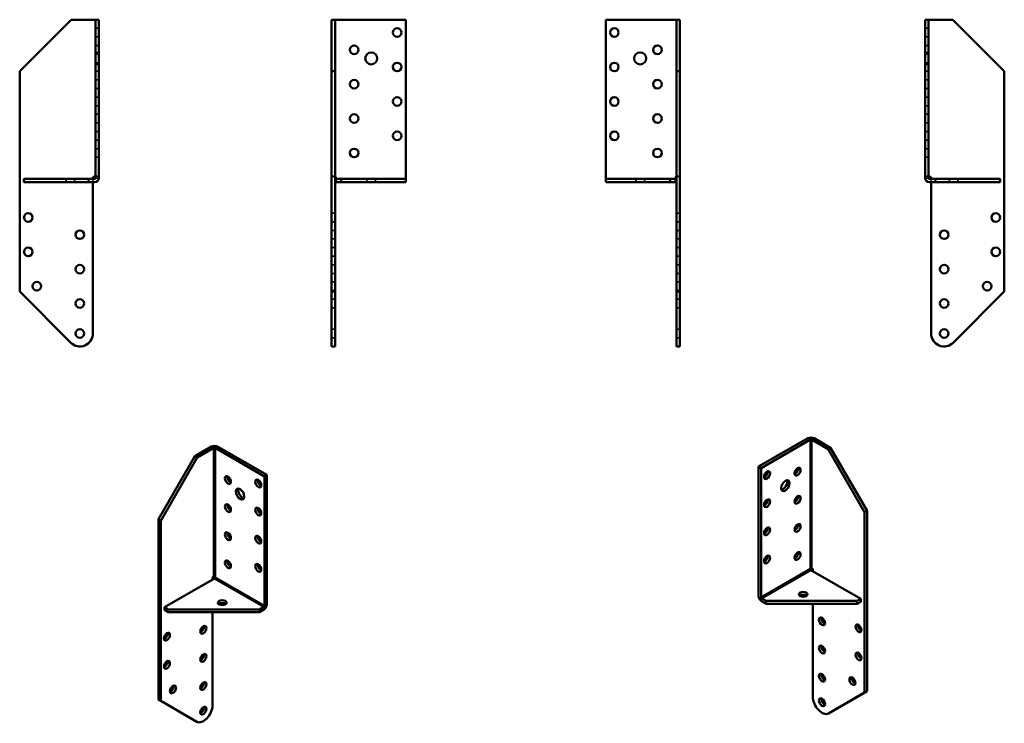
# Model space of a CAD drawing. Units: millimetres. Extents: x 126 to 698, y 96 to 505.
import ezdxf

# ---------------------------------------------------------------- set-up
doc = ezdxf.new("R2010")
doc.units = ezdxf.units.MM
for name, color, linetype, lineweight in [('Hidden Edges(Pressverktyg)', 7, 'Continuous', 35), ('Visible Edges(Pressverktyg)', 7, 'Continuous', 50), ('Visible Tangent Edges(Pressverktyg)', 7, 'Continuous', 50)]:
    doc.layers.add(name, color=color, linetype=linetype, lineweight=lineweight)

msp = doc.modelspace()

# ---------------------------------------------------------------- linework, layer by layer
at = {"layer": 'Hidden Edges(Pressverktyg)'}
for p, q in [((171.68, 499.75), (169.68, 499.75)), ((653.8, 499.75), (651.8, 499.75)), ((171.68, 494.75), (169.68, 494.75)), ((653.8, 494.75), (651.8, 494.75)), ((171.68, 489.75), (169.68, 489.75)), ((653.8, 489.75), (651.8, 489.75)), ((171.68, 485.75), (169.68, 485.75)), ((171.68, 484.75), (169.68, 484.75)), ((653.8, 485.75), (651.8, 485.75)), ((653.8, 484.75), (651.8, 484.75)), ((171.68, 479.75), (169.68, 479.75)), ((171.68, 478.75), (169.68, 478.75)), ((653.8, 479.75), (651.8, 479.75)), ((653.8, 478.75), (651.8, 478.75)), ((171.68, 474.75), (169.68, 474.75)), ((171.68, 469.75), (169.68, 469.75)), ((653.8, 474.75), (651.8, 474.75)), ((653.8, 469.75), (651.8, 469.75)), ((171.68, 464.75), (169.68, 464.75)), ((653.8, 464.75), (651.8, 464.75)), ((171.68, 459.75), (169.68, 459.75)), ((653.8, 459.75), (651.8, 459.75)), ((171.68, 454.75), (169.68, 454.75)), ((653.8, 454.75), (651.8, 454.75)), ((171.68, 449.75), (169.68, 449.75)), ((653.8, 449.75), (651.8, 449.75)), ((171.68, 444.75), (169.68, 444.75)), ((653.8, 444.75), (651.8, 444.75)), ((171.68, 439.75), (169.68, 439.75)), ((653.8, 439.75), (651.8, 439.75)), ((171.68, 434.75), (169.68, 434.75)), ((171.68, 429.75), (169.68, 429.75)), ((653.8, 434.75), (651.8, 434.75)), ((653.8, 429.75), (651.8, 429.75)), ((171.68, 424.75), (169.68, 424.75)), ((653.8, 424.75), (651.8, 424.75)), ((152.57, 410.25), (152.57, 412.25)), ((157.57, 410.25), (157.57, 412.25)), ((168.13, 412.25), (168.13, 410.25)), ((169.36, 413.75), (170.09, 413.75)), ((169.68, 412.75), (169.68, 412.71)), ((169.68, 412.71), (169.68, 412.71)), ((170.38, 412.66), (169.68, 412.71)), ((169.68, 412.71), (169.68, 412.66)), ((169.68, 412.66), (170.36, 412.66)), ((170.36, 412.66), (170.38, 412.66)), ((170.38, 412.66), (171.68, 412.66)), ((170.38, 412.66), (171.68, 412.56)), ((306.89, 413.68), (308.2, 413.68)), ((307.06, 413.75), (308.92, 413.75)), ((308.2, 413.68), (308.89, 413.68)), ((327.45, 410.25), (327.45, 412.25)), ((332.45, 410.25), (332.45, 412.25)), ((483.73, 412.25), (483.73, 410.25)), ((488.73, 412.25), (488.73, 410.25)), ((507.26, 413.75), (509.12, 413.75)), ((507.98, 413.68), (507.29, 413.68)), ((509.29, 413.68), (507.98, 413.68)), ((653.1, 412.66), (651.8, 412.66)), ((653.1, 412.66), (651.81, 412.56)), ((653.1, 412.66), (653.8, 412.71)), ((653.13, 412.66), (653.1, 412.66)), ((653.8, 412.66), (653.13, 412.66)), ((653.4, 413.75), (654.12, 413.75)), ((653.8, 412.75), (653.8, 412.71)), ((653.8, 412.71), (653.8, 412.71)), ((653.8, 412.71), (653.8, 412.66)), ((655.36, 412.25), (655.36, 410.25)), ((665.92, 412.25), (665.92, 410.25)), ((670.92, 412.25), (670.92, 410.25)), ((306.89, 392.25), (308.89, 392.25)), ((507.29, 392.25), (509.29, 392.25)), ((306.89, 387.25), (308.89, 387.25)), ((507.29, 387.25), (509.29, 387.25)), ((306.89, 382.25), (308.89, 382.25)), ((507.29, 382.25), (509.29, 382.25)), ((306.89, 377.25), (308.89, 377.25)), ((306.89, 372.25), (308.89, 372.25)), ((507.29, 377.25), (509.29, 377.25)), ((507.29, 372.25), (509.29, 372.25)), ((306.89, 367.25), (308.89, 367.25)), ((507.29, 367.25), (509.29, 367.25)), ((306.89, 362.25), (308.89, 362.25)), ((507.29, 362.25), (509.29, 362.25)), ((306.89, 357.25), (308.89, 357.25)), ((507.29, 357.25), (509.29, 357.25)), ((306.89, 352.25), (308.89, 352.25)), ((507.29, 352.25), (509.29, 352.25)), ((306.89, 347.25), (308.89, 347.25)), ((507.29, 347.25), (509.29, 347.25)), ((306.89, 342.25), (308.89, 342.25)), ((507.29, 342.25), (509.29, 342.25)), ((306.89, 337.25), (308.89, 337.25)), ((507.29, 337.25), (509.29, 337.25)), ((306.89, 324.75), (308.89, 324.75)), ((507.29, 324.75), (509.29, 324.75)), ((306.89, 319.75), (308.89, 319.75)), ((507.29, 319.75), (509.29, 319.75))]:
    msp.add_line(p, q, dxfattribs=at)
at = {"layer": 'Hidden Edges(Pressverktyg)', "flags": 128}
for points in [[(171.68, 412.66), (171.68, 412.7), (171.68, 412.76), (171.68, 412.82), (171.68, 412.9), (171.67, 412.99), (171.65, 413.08), (171.63, 413.17), (171.59, 413.25), (171.55, 413.32), (171.49, 413.39), (171.42, 413.46), (171.33, 413.52), (171.24, 413.57), (171.13, 413.61), (171, 413.65), (170.86, 413.68), (170.72, 413.71), (170.56, 413.72), (170.39, 413.74), (170.22, 413.74), (170.04, 413.75), (169.86, 413.74), (169.67, 413.73), (169.48, 413.72)], [(169.68, 412.74), (169.68, 412.73), (169.68, 412.73), (169.68, 412.73), (169.68, 412.72), (169.68, 412.72), (169.68, 412.72), (169.68, 412.71), (169.68, 412.71), (169.68, 412.71), (169.68, 412.7), (169.68, 412.7), (169.68, 412.7), (169.68, 412.69), (169.68, 412.69), (169.68, 412.69), (169.68, 412.68), (169.68, 412.68), (169.68, 412.68), (169.68, 412.67), (169.68, 412.67), (169.68, 412.67), (169.68, 412.66), (169.68, 412.66), (169.68, 412.66)], [(308.89, 413.15), (308.78, 413.21), (308.67, 413.27), (308.56, 413.33), (308.44, 413.39), (308.32, 413.44), (308.2, 413.48), (308.08, 413.53), (307.96, 413.57), (307.85, 413.6), (307.73, 413.63), (307.62, 413.66), (307.52, 413.68), (307.42, 413.7), (307.33, 413.72), (307.25, 413.73), (307.18, 413.74), (307.11, 413.74), (307.05, 413.75), (307, 413.74), (306.96, 413.74), (306.93, 413.73), (306.91, 413.72), (306.89, 413.7), (306.89, 413.68)], [(507.29, 413.15), (507.4, 413.21), (507.51, 413.27), (507.62, 413.33), (507.74, 413.39), (507.86, 413.44), (507.98, 413.48), (508.1, 413.53), (508.22, 413.57), (508.33, 413.6), (508.45, 413.63), (508.56, 413.66), (508.66, 413.68), (508.76, 413.7), (508.85, 413.72), (508.93, 413.73), (509, 413.74), (509.07, 413.74), (509.13, 413.75), (509.18, 413.74), (509.22, 413.74), (509.25, 413.73), (509.27, 413.72), (509.29, 413.7), (509.29, 413.68)], [(651.8, 412.66), (651.8, 412.7), (651.8, 412.76), (651.8, 412.82), (651.81, 412.9), (651.82, 412.99), (651.84, 413.08), (651.86, 413.17), (651.89, 413.25), (651.94, 413.32), (652, 413.39), (652.07, 413.46), (652.15, 413.52), (652.25, 413.57), (652.36, 413.61), (652.49, 413.65), (652.62, 413.68), (652.77, 413.71), (652.93, 413.72), (653.09, 413.74), (653.27, 413.74), (653.45, 413.75), (653.63, 413.74), (653.82, 413.73), (654.01, 413.72)], [(653.8, 412.74), (653.8, 412.73), (653.8, 412.73), (653.8, 412.73), (653.8, 412.72), (653.8, 412.72), (653.8, 412.72), (653.8, 412.71), (653.8, 412.71), (653.8, 412.71), (653.8, 412.7), (653.8, 412.7), (653.8, 412.7), (653.8, 412.69), (653.8, 412.69), (653.8, 412.69), (653.8, 412.68), (653.8, 412.68), (653.8, 412.68), (653.8, 412.67), (653.8, 412.67), (653.8, 412.67), (653.8, 412.66), (653.8, 412.66), (653.8, 412.66)]]:
    msp.add_lwpolyline(points, dxfattribs=at)
at = {"layer": 'Visible Edges(Pressverktyg)'}
for p, q in [((125.63, 474.75), (155.63, 504.75)), ((155.63, 504.75), (169.18, 504.75)), ((169.68, 504.75), (169.18, 504.75)), ((169.68, 504.75), (169.68, 412.75)), ((171.68, 504.75), (169.68, 504.75)), ((171.68, 412.75), (171.68, 504.75)), ((308.89, 504.75), (306.89, 504.75)), ((306.89, 504.75), (306.89, 474.75)), ((309.39, 504.75), (308.89, 504.75)), ((308.89, 474.75), (308.89, 504.75)), ((309.39, 504.75), (349.95, 504.75)), ((349.95, 504.75), (349.95, 412.75)), ((506.79, 504.75), (466.23, 504.75)), ((466.23, 504.75), (466.23, 412.75)), ((506.79, 504.75), (507.29, 504.75)), ((507.29, 504.75), (509.29, 504.75)), ((507.29, 474.75), (507.29, 504.75)), ((509.29, 504.75), (509.29, 474.75)), ((651.8, 412.75), (651.8, 504.75)), ((651.8, 504.75), (653.8, 504.75)), ((653.8, 504.75), (653.8, 412.75)), ((653.8, 504.75), (654.3, 504.75)), ((667.86, 504.75), (654.3, 504.75)), ((697.86, 474.75), (667.86, 504.75)), ((125.63, 346.64), (125.63, 474.75)), ((306.89, 474.75), (306.89, 346.64)), ((306.89, 474.75), (308.89, 474.75)), ((308.89, 346.64), (308.89, 474.75)), ((507.29, 346.64), (507.29, 474.75)), ((509.29, 474.75), (507.29, 474.75)), ((509.29, 474.75), (509.29, 346.64)), ((697.86, 346.64), (697.86, 474.75)), ((128.07, 410.25), (128.07, 412.25)), ((165.57, 412.25), (128.07, 412.25)), ((169.18, 412.25), (165.57, 412.25)), ((165.57, 410.25), (165.57, 412.25)), ((171.68, 412.66), (171.68, 412.75)), ((171.68, 412.66), (171.68, 412.66)), ((309.39, 412.75), (309.39, 412.71)), ((309.39, 412.71), (309.39, 412.71)), ((309.39, 412.71), (309.39, 412.66)), ((309.39, 412.66), (309.39, 412.56)), ((309.44, 412.54), (309.44, 412.25)), ((312.45, 412.25), (309.44, 412.25)), ((309.44, 410.25), (309.44, 412.25)), ((312.45, 410.25), (312.45, 412.25)), ((349.95, 412.25), (312.45, 412.25)), ((349.95, 412.25), (349.95, 412.75)), ((349.95, 410.25), (349.95, 412.25)), ((466.23, 412.25), (466.23, 412.75)), ((466.23, 410.25), (466.23, 412.25)), ((466.23, 412.25), (503.73, 412.25)), ((503.73, 412.25), (506.73, 412.25)), ((503.73, 410.25), (503.73, 412.25)), ((506.73, 412.54), (506.73, 412.25)), ((506.73, 410.25), (506.73, 412.25)), ((506.79, 412.75), (506.79, 412.71)), ((506.79, 412.71), (506.79, 412.71)), ((506.79, 412.71), (506.79, 412.66)), ((506.79, 412.66), (506.79, 412.56)), ((651.8, 412.66), (651.8, 412.75)), ((651.8, 412.66), (651.8, 412.66)), ((654.3, 412.25), (657.92, 412.25)), ((657.92, 410.25), (657.92, 412.25)), ((657.92, 412.25), (695.42, 412.25)), ((695.42, 410.25), (695.42, 412.25)), ((128.07, 410.25), (165.57, 410.25)), ((165.57, 410.25), (169.18, 410.25)), ((168.13, 410.25), (168.13, 322.25)), ((309.44, 410.25), (312.45, 410.25)), ((312.45, 410.25), (349.95, 410.25)), ((503.73, 410.25), (466.23, 410.25)), ((506.73, 410.25), (503.73, 410.25)), ((657.92, 410.25), (654.3, 410.25)), ((655.36, 410.25), (655.36, 322.25)), ((695.42, 410.25), (657.92, 410.25)), ((155.32, 316.94), (125.63, 346.64)), ((306.89, 346.64), (308.89, 346.64)), ((306.89, 346.64), (306.89, 316.94)), ((308.89, 316.94), (308.89, 346.64)), ((509.29, 346.64), (507.29, 346.64)), ((507.29, 316.94), (507.29, 346.64)), ((509.29, 346.64), (509.29, 316.94)), ((668.16, 316.94), (697.86, 346.64)), ((306.89, 314.75), (306.89, 316.94)), ((306.89, 314.75), (308.89, 314.75)), ((308.89, 316.94), (308.89, 314.75)), ((507.29, 316.94), (507.29, 314.75)), ((507.29, 314.75), (509.29, 314.75)), ((509.29, 314.75), (509.29, 316.94)), ((555.06, 244.9), (583.74, 261.42)), ((585.15, 260.6), (556.47, 244.09)), ((595.44, 255.08), (585.86, 260.6)), ((587.27, 261.42), (596.86, 255.9)), ((237.02, 256.55), (227.43, 251.03)), ((228.85, 250.22), (238.43, 255.74)), ((239.14, 255.74), (267.82, 239.22)), ((269.23, 240.04), (240.55, 256.55)), ((595.44, 255.08), (596.86, 255.9)), ((616.66, 218.34), (595.44, 255.08)), ((596.86, 255.9), (618.07, 219.15)), ((227.43, 251.03), (206.22, 214.29)), ((207.63, 213.47), (228.85, 250.22)), ((228.85, 250.22), (227.43, 251.03)), ((555.06, 169.69), (555.06, 244.9)), ((555.06, 244.9), (556.47, 244.09)), ((556.47, 244.09), (556.47, 168.87)), ((269.23, 240.04), (267.82, 239.22)), ((267.82, 239.22), (267.82, 164.01)), ((269.23, 164.82), (269.23, 240.04)), ((618.07, 219.15), (616.66, 218.34)), ((616.66, 113.61), (616.66, 218.34)), ((618.07, 219.15), (618.07, 114.42)), ((206.22, 214.29), (206.22, 109.56)), ((206.22, 214.29), (207.63, 213.47)), ((207.63, 108.74), (207.63, 213.47)), ((585.15, 185.32), (585.14, 185.32)), ((585.15, 185.35), (585.15, 185.32)), ((614.54, 168.01), (585.46, 184.75)), ((586.61, 184.55), (586.61, 184.09)), ((209.75, 163.14), (238.83, 179.89)), ((237.69, 179.68), (237.69, 179.23)), ((239.14, 180.49), (239.14, 180.45)), ((239.14, 180.45), (239.15, 180.46)), ((556.83, 168.26), (559.38, 166.79)), ((559.38, 165.15), (556.83, 166.63)), ((559.38, 165.15), (559.38, 166.79)), ((559.38, 166.79), (612.41, 166.79)), ((612.41, 166.79), (614.54, 168.01)), ((612.41, 165.15), (612.41, 166.79)), ((614.54, 166.37), (612.41, 165.15)), ((614.54, 166.37), (614.54, 168.01)), ((211.88, 161.92), (209.75, 163.14)), ((209.75, 161.51), (209.75, 163.14)), ((209.75, 161.51), (211.88, 160.29)), ((211.88, 160.29), (211.88, 161.92)), ((264.91, 161.92), (211.88, 161.92)), ((211.88, 160.29), (264.91, 160.29)), ((237.69, 160.29), (237.69, 106.1)), ((267.46, 163.4), (264.91, 161.92)), ((264.91, 160.29), (264.91, 161.92)), ((264.91, 160.29), (267.46, 161.76)), ((612.41, 165.15), (559.38, 165.15)), ((586.61, 165.15), (586.61, 110.97)), ((206.22, 109.56), (207.63, 108.74)), ((206.22, 109.56), (227.22, 97.37)), ((228.63, 96.55), (207.63, 108.74)), ((595.66, 101.42), (616.66, 113.61)), ((618.07, 114.42), (597.07, 102.23)), ((618.07, 114.42), (616.66, 113.61)), ((227.22, 97.36), (228.64, 96.55)), ((595.65, 101.42), (597.07, 102.23))]:
    msp.add_line(p, q, dxfattribs=at)
at = {"layer": 'Visible Edges(Pressverktyg)', "flags": 128}
for points in [[(169.18, 413.68), (169.21, 413.7), (169.25, 413.72), (169.28, 413.73), (169.33, 413.74), (169.37, 413.75), (169.41, 413.74), (169.45, 413.73), (169.48, 413.71), (169.51, 413.69), (169.54, 413.66), (169.56, 413.63), (169.58, 413.59), (169.6, 413.55), (169.62, 413.5), (169.63, 413.45), (169.65, 413.39), (169.66, 413.32), (169.67, 413.25), (169.67, 413.17), (169.68, 413.09), (169.68, 413.01), (169.68, 412.92), (169.68, 412.83), (169.68, 412.74)], [(169.48, 413.72), (169.46, 413.71), (169.45, 413.71), (169.44, 413.71), (169.43, 413.71), (169.41, 413.71), (169.4, 413.71), (169.39, 413.71), (169.38, 413.7), (169.37, 413.7), (169.35, 413.7), (169.34, 413.7), (169.33, 413.7), (169.32, 413.7), (169.31, 413.7), (169.29, 413.69), (169.28, 413.69), (169.27, 413.69), (169.26, 413.69), (169.25, 413.69), (169.23, 413.69), (169.22, 413.68), (169.21, 413.68), (169.2, 413.68), (169.18, 413.68)], [(308.89, 413.68), (308.89, 413.7), (308.89, 413.72), (308.9, 413.73), (308.91, 413.74), (308.93, 413.75), (308.94, 413.74), (308.97, 413.73), (308.99, 413.71), (309.02, 413.68), (309.04, 413.65), (309.07, 413.62), (309.1, 413.58), (309.12, 413.53), (309.15, 413.48), (309.18, 413.42), (309.21, 413.35), (309.24, 413.28), (309.27, 413.2), (309.29, 413.12), (309.32, 413.03), (309.34, 412.94), (309.36, 412.85), (309.37, 412.76), (309.39, 412.66)], [(309.39, 412.66), (309.38, 412.67), (309.37, 412.68), (309.37, 412.69), (309.36, 412.7), (309.35, 412.72), (309.34, 412.74), (309.32, 412.75), (309.31, 412.77), (309.29, 412.79), (309.28, 412.81), (309.26, 412.83), (309.24, 412.85), (309.22, 412.88), (309.2, 412.9), (309.17, 412.92), (309.15, 412.95), (309.12, 412.97), (309.09, 412.99), (309.06, 413.02), (309.03, 413.05), (308.99, 413.07), (308.96, 413.1), (308.92, 413.12), (308.89, 413.15)], [(309.39, 412.71), (309.39, 412.71), (309.39, 412.7), (309.4, 412.7), (309.4, 412.69), (309.4, 412.69), (309.41, 412.68), (309.41, 412.68), (309.41, 412.67), (309.42, 412.66), (309.42, 412.66), (309.42, 412.65), (309.42, 412.64), (309.43, 412.63), (309.43, 412.62), (309.43, 412.62), (309.44, 412.61), (309.44, 412.6), (309.44, 412.59), (309.44, 412.58), (309.44, 412.58), (309.44, 412.57), (309.44, 412.56), (309.44, 412.55), (309.44, 412.54)], [(309.44, 411.73), (309.44, 411.77), (309.44, 411.8), (309.44, 411.83), (309.44, 411.87), (309.44, 411.9), (309.44, 411.93), (309.44, 411.97), (309.44, 412), (309.44, 412.04), (309.44, 412.07), (309.43, 412.11), (309.43, 412.14), (309.43, 412.17), (309.43, 412.21), (309.42, 412.24), (309.42, 412.28), (309.42, 412.31), (309.41, 412.35), (309.41, 412.38), (309.41, 412.42), (309.4, 412.45), (309.4, 412.49), (309.39, 412.53), (309.39, 412.56)], [(506.79, 412.71), (506.79, 412.71), (506.79, 412.7), (506.78, 412.7), (506.78, 412.69), (506.78, 412.69), (506.77, 412.68), (506.77, 412.68), (506.77, 412.67), (506.76, 412.66), (506.76, 412.66), (506.76, 412.65), (506.75, 412.64), (506.75, 412.63), (506.75, 412.62), (506.75, 412.62), (506.74, 412.61), (506.74, 412.6), (506.74, 412.59), (506.74, 412.58), (506.74, 412.58), (506.74, 412.57), (506.74, 412.56), (506.73, 412.55), (506.73, 412.54)], [(506.73, 411.73), (506.73, 411.77), (506.74, 411.8), (506.74, 411.83), (506.74, 411.87), (506.74, 411.9), (506.74, 411.93), (506.74, 411.97), (506.74, 412), (506.74, 412.04), (506.74, 412.07), (506.75, 412.11), (506.75, 412.14), (506.75, 412.17), (506.75, 412.21), (506.76, 412.24), (506.76, 412.28), (506.76, 412.31), (506.77, 412.35), (506.77, 412.38), (506.77, 412.42), (506.78, 412.45), (506.78, 412.49), (506.79, 412.53), (506.79, 412.56)], [(507.29, 413.68), (507.29, 413.7), (507.29, 413.72), (507.28, 413.73), (507.27, 413.74), (507.25, 413.75), (507.24, 413.74), (507.21, 413.73), (507.19, 413.71), (507.16, 413.68), (507.14, 413.65), (507.11, 413.62), (507.08, 413.58), (507.06, 413.53), (507.03, 413.48), (507, 413.42), (506.97, 413.35), (506.94, 413.28), (506.91, 413.2), (506.88, 413.12), (506.86, 413.03), (506.84, 412.94), (506.82, 412.85), (506.81, 412.76), (506.79, 412.66)], [(506.79, 412.66), (506.8, 412.67), (506.81, 412.68), (506.81, 412.69), (506.82, 412.7), (506.83, 412.72), (506.84, 412.74), (506.86, 412.75), (506.87, 412.77), (506.89, 412.79), (506.9, 412.81), (506.92, 412.83), (506.94, 412.85), (506.96, 412.88), (506.98, 412.9), (507.01, 412.92), (507.03, 412.95), (507.06, 412.97), (507.09, 412.99), (507.12, 413.02), (507.15, 413.05), (507.19, 413.07), (507.22, 413.1), (507.26, 413.12), (507.29, 413.15)], [(654.3, 413.68), (654.28, 413.7), (654.24, 413.72), (654.2, 413.73), (654.16, 413.74), (654.12, 413.75), (654.08, 413.74), (654.04, 413.73), (654.01, 413.71), (653.98, 413.69), (653.95, 413.66), (653.93, 413.63), (653.91, 413.59), (653.89, 413.55), (653.87, 413.5), (653.85, 413.45), (653.84, 413.39), (653.83, 413.32), (653.82, 413.25), (653.81, 413.17), (653.81, 413.09), (653.81, 413.01), (653.8, 412.92), (653.8, 412.83), (653.8, 412.74)], [(654.01, 413.72), (654.02, 413.71), (654.04, 413.71), (654.05, 413.71), (654.06, 413.71), (654.07, 413.71), (654.08, 413.71), (654.1, 413.71), (654.11, 413.7), (654.12, 413.7), (654.13, 413.7), (654.14, 413.7), (654.16, 413.7), (654.17, 413.7), (654.18, 413.7), (654.19, 413.69), (654.21, 413.69), (654.22, 413.69), (654.23, 413.69), (654.24, 413.69), (654.25, 413.69), (654.27, 413.68), (654.28, 413.68), (654.29, 413.68), (654.3, 413.68)], [(585.15, 185.36), (585.15, 185.35), (585.15, 185.35), (585.15, 185.34), (585.14, 185.34), (585.14, 185.33), (585.14, 185.33), (585.14, 185.32), (585.14, 185.31), (585.14, 185.3), (585.13, 185.3), (585.13, 185.29), (585.13, 185.28), (585.13, 185.27), (585.13, 185.26), (585.13, 185.26), (585.13, 185.25), (585.13, 185.24), (585.13, 185.23), (585.13, 185.22), (585.13, 185.21), (585.13, 185.21), (585.14, 185.2), (585.14, 185.19), (585.14, 185.18)], [(585.86, 186.15), (585.84, 186.18), (585.81, 186.21), (585.78, 186.23), (585.74, 186.25), (585.7, 186.27), (585.65, 186.27), (585.61, 186.27), (585.57, 186.25), (585.53, 186.24), (585.49, 186.21), (585.46, 186.18), (585.42, 186.15), (585.39, 186.11), (585.36, 186.06), (585.33, 186), (585.3, 185.94), (585.27, 185.88), (585.24, 185.8), (585.22, 185.73), (585.2, 185.65), (585.19, 185.57), (585.17, 185.49), (585.16, 185.4), (585.15, 185.32)], [(238.43, 181.29), (238.45, 181.31), (238.48, 181.34), (238.51, 181.37), (238.55, 181.39), (238.59, 181.4), (238.64, 181.41), (238.68, 181.4), (238.72, 181.39), (238.76, 181.37), (238.8, 181.35), (238.83, 181.32), (238.87, 181.28), (238.9, 181.24), (238.93, 181.19), (238.96, 181.14), (238.99, 181.08), (239.02, 181.01), (239.05, 180.94), (239.07, 180.86), (239.09, 180.78), (239.1, 180.7), (239.12, 180.62), (239.13, 180.54), (239.14, 180.45)], [(239.14, 180.49), (239.14, 180.49), (239.14, 180.48), (239.14, 180.48), (239.15, 180.47), (239.15, 180.47), (239.15, 180.46), (239.15, 180.45), (239.15, 180.45), (239.15, 180.44), (239.16, 180.43), (239.16, 180.42), (239.16, 180.42), (239.16, 180.41), (239.16, 180.4), (239.16, 180.39), (239.16, 180.38), (239.16, 180.37), (239.16, 180.37), (239.16, 180.36), (239.16, 180.35), (239.16, 180.34), (239.15, 180.33), (239.15, 180.32), (239.15, 180.32)]]:
    msp.add_lwpolyline(points, dxfattribs=at)
at = {"layer": 'Visible Edges(Pressverktyg)'}
for centre, radius in [((344.95, 497.25), 2.5), ((471.23, 497.25), 2.5), ((319.95, 487.25), 2.5), ((496.23, 487.25), 2.5), ((329.95, 482.25), 3.5), ((486.23, 482.25), 3.5), ((344.95, 477.25), 2.5), ((471.23, 477.25), 2.5), ((319.95, 467.25), 2.5), ((496.23, 467.25), 2.5), ((344.95, 457.25), 2.5), ((471.23, 457.25), 2.5), ((319.95, 447.25), 2.5), ((496.23, 447.25), 2.5), ((344.95, 437.25), 2.5), ((471.23, 437.25), 2.5), ((319.95, 427.25), 2.5), ((496.23, 427.25), 2.5), ((130.63, 389.75), 2.5), ((692.86, 389.75), 2.5), ((160.63, 379.75), 2.5), ((662.86, 379.75), 2.5), ((130.63, 369.75), 2.5), ((692.86, 369.75), 2.5), ((160.63, 359.75), 2.5), ((662.86, 359.75), 2.5), ((135.63, 349.75), 2.5), ((687.86, 349.75), 2.5), ((160.63, 339.75), 2.5), ((662.86, 339.75), 2.5), ((160.63, 322.25), 2.5), ((662.86, 322.25), 2.5)]:
    msp.add_circle(centre, radius, dxfattribs=at)
for centre, radius, start, end in [((169.63, 412.25), 1.5, 107.1566, 180), ((169.18, 412.75), 2.5, 270, 0), ((169.18, 412.75), 0.5, 270, 0), ((654.3, 412.75), 2.5, 180, 270), ((654.3, 412.75), 0.5, 180, 270), ((653.86, 412.25), 1.5, 0, 72.8434), ((160.63, 322.25), 7.5, 225, 0), ((662.86, 322.25), 7.5, 180, 315)]:
    msp.add_arc(centre, radius, start, end, dxfattribs=at)
for centre, major_axis, ratio, start_param, end_param in [((585.5, 260.4), (-2.5, 0), 0.575862, 3.926991, 5.497787), ((585.5, 260.4), (0.5, 0), 0.575862, 0.785398, 2.356194), ((238.79, 255.53), (2.5, 0), 0.575862, 0.785398, 2.356194), ((238.79, 255.53), (-0.5, 0), 0.575862, 3.926991, 5.497787), ((558.59, 240.81), (-1.25, -2.17), 0.578093, 0.599942, 2.541651), ((576.27, 242.81), (-1.25, -2.17), 0.578093, 0.599942, 2.541651), ((248.02, 237.95), (1.25, -2.17), 0.578093, 3.741535, 5.683243), ((265.7, 235.94), (1.25, -2.17), 0.578093, 3.741535, 5.683243), ((569.2, 234.65), (-1.75, -3.03), 0.578093, 0.415101, 2.726492), ((255.09, 229.79), (1.75, -3.03), 0.578093, 3.556693, 5.868085), ((558.59, 224.46), (-1.25, -2.17), 0.578093, 0.599942, 2.541651), ((576.27, 226.46), (-1.25, -2.17), 0.578093, 0.599942, 2.541651), ((248.02, 221.59), (1.25, -2.17), 0.578093, 3.741535, 5.683243), ((265.7, 219.59), (1.25, -2.17), 0.578093, 3.741535, 5.683243), ((248.02, 205.24), (1.25, -2.17), 0.578093, 3.741535, 5.683243), ((558.59, 208.1), (-1.25, -2.17), 0.578093, 0.599942, 2.541651), ((576.27, 210.11), (-1.25, -2.17), 0.578093, 0.599942, 2.541651), ((265.7, 203.24), (1.25, -2.17), 0.578093, 3.741535, 5.683243), ((576.27, 193.76), (-1.25, -2.17), 0.578093, 0.599942, 2.541651), ((248.02, 188.89), (1.25, -2.17), 0.578093, 3.741535, 5.683243), ((558.59, 191.75), (-1.25, -2.17), 0.578093, 0.599942, 2.541651), ((265.7, 186.89), (1.25, -2.17), 0.578093, 3.741535, 5.683243), ((585.46, 185.16), (0.25, -0.433), 0.578093, 4.345591, 5.499721), ((585.5, 185.18), (0.25, -0.433), 0.578093, 3.928925, 4.00275), ((585.54, 185.16), (0.75, -1.3), 0.578093, 0.787332, 2.058688), ((238.75, 180.29), (-0.75, -1.3), 0.578093, 4.224497, 5.495853), ((238.83, 180.3), (-0.25, -0.433), 0.578093, 0.783464, 1.937594), ((238.79, 180.32), (-0.25, -0.433), 0.578093, 2.280435, 2.354261), ((556.83, 168.67), (1.25, -2.17), 0.578093, 3.928925, 5.499721), ((556.83, 168.67), (-0.25, 0.433), 0.578093, 0.787332, 2.358128), ((580.95, 169.02), (2.5, 0), 0.575862, 0.603925, 2.537668), ((243.34, 164.16), (-2.5, 0), 0.575862, 3.745517, 5.67926), ((267.46, 163.8), (-1.25, -2.17), 0.578093, 0.783464, 2.354261), ((267.46, 163.8), (0.25, 0.433), 0.578093, 3.925057, 5.495853), ((593.32, 155.74), (-1.25, 2.17), 0.578093, 0.599942, 2.541651), ((230.97, 150.87), (1.25, 2.17), 0.578093, 3.741535, 5.683243), ((614.54, 151.7), (-1.25, 2.17), 0.578093, 0.599942, 2.541651), ((209.75, 146.83), (1.25, 2.17), 0.578093, 3.741535, 5.683243), ((593.32, 139.39), (-1.25, 2.17), 0.578093, 0.599942, 2.541651), ((209.75, 130.48), (1.25, 2.17), 0.578093, 3.741535, 5.683243), ((230.97, 134.52), (1.25, 2.17), 0.578093, 3.741535, 5.683243), ((614.54, 135.35), (-1.25, 2.17), 0.578093, 0.599942, 2.541651), ((593.32, 123.04), (-1.25, 2.17), 0.578093, 0.599942, 2.541651), ((611, 121.03), (-1.25, 2.17), 0.578093, 0.599942, 2.541651), ((213.29, 116.17), (1.25, 2.17), 0.578093, 3.741535, 5.683243), ((230.97, 118.17), (1.25, 2.17), 0.578093, 3.741535, 5.683243), ((591.91, 107.92), (3.74, -6.5), 0.578093, 3.928925, 6.285119), ((593.32, 108.73), (-1.25, 2.17), 0.578093, 0.599942, 2.541651), ((232.38, 103.05), (-3.74, -6.5), 0.578093, 6.281252, 8.637446), ((230.97, 103.86), (1.25, 2.17), 0.578093, 3.741535, 5.683243), ((230.97, 103.86), (-3.74, -6.5), 0.578093, 6.281252, 6.283185), ((593.32, 108.73), (3.74, -6.5), 0.578093, 0, 0.001934)]:
    msp.add_ellipse(centre, major_axis=major_axis, ratio=ratio, start_param=start_param, end_param=end_param, dxfattribs=at)
for centre, major_axis, ratio in [((560.01, 239.99), (1.25, 2.17), 0.578093), ((577.68, 242), (1.25, 2.17), 0.578093), ((246.61, 237.13), (-1.25, 2.17), 0.578093), ((264.28, 235.13), (-1.25, 2.17), 0.578093), ((570.61, 233.84), (1.75, 3.03), 0.578093), ((253.68, 228.97), (-1.75, 3.03), 0.578093), ((246.61, 220.78), (-1.25, 2.17), 0.578093), ((560.01, 223.64), (1.25, 2.17), 0.578093), ((577.68, 225.65), (1.25, 2.17), 0.578093), ((264.28, 218.78), (-1.25, 2.17), 0.578093), ((577.68, 209.29), (1.25, 2.17), 0.578093), ((246.61, 204.43), (-1.25, 2.17), 0.578093), ((560.01, 207.29), (1.25, 2.17), 0.578093), ((264.28, 202.42), (-1.25, 2.17), 0.578093), ((577.68, 192.94), (1.25, 2.17), 0.578093), ((246.61, 188.08), (-1.25, 2.17), 0.578093), ((560.01, 190.94), (1.25, 2.17), 0.578093), ((264.28, 186.07), (-1.25, 2.17), 0.578093), ((580.95, 170.66), (-2.5, 0), 0.575862), ((243.34, 165.79), (-2.5, 0), 0.575862), ((591.91, 154.92), (-1.25, 2.17), 0.578093), ((232.38, 150.06), (-1.25, -2.17), 0.578093), ((613.12, 150.88), (-1.25, 2.17), 0.578093), ((211.17, 146.02), (-1.25, -2.17), 0.578093), ((591.91, 138.57), (-1.25, 2.17), 0.578093), ((211.17, 129.67), (-1.25, -2.17), 0.578093), ((232.38, 133.71), (-1.25, -2.17), 0.578093), ((613.12, 134.53), (-1.25, 2.17), 0.578093), ((591.91, 122.22), (-1.25, 2.17), 0.578093), ((609.59, 120.22), (-1.25, 2.17), 0.578093), ((214.7, 115.35), (-1.25, -2.17), 0.578093), ((232.38, 117.36), (-1.25, -2.17), 0.578093), ((591.91, 107.92), (-1.25, 2.17), 0.578093), ((232.38, 103.05), (-1.25, -2.17), 0.578093)]:
    msp.add_ellipse(centre, major_axis=major_axis, ratio=ratio, dxfattribs=at)
at = {"layer": 'Visible Tangent Edges(Pressverktyg)'}
for p, q in [((585.15, 260.6), (585.15, 185.39)), ((585.86, 186.15), (585.86, 260.6)), ((238.43, 181.29), (238.43, 255.74)), ((239.14, 255.74), (239.14, 180.52)), ((585.15, 185.39), (556.47, 168.87)), ((556.83, 168.26), (585.46, 184.75)), ((267.46, 163.4), (238.83, 179.89)), ((239.14, 180.52), (267.82, 164.01)), ((227.22, 97.37), (228.63, 96.55)), ((597.07, 102.23), (595.66, 101.42))]:
    msp.add_line(p, q, dxfattribs=at)

doc.saveas('drawing.dxf')
